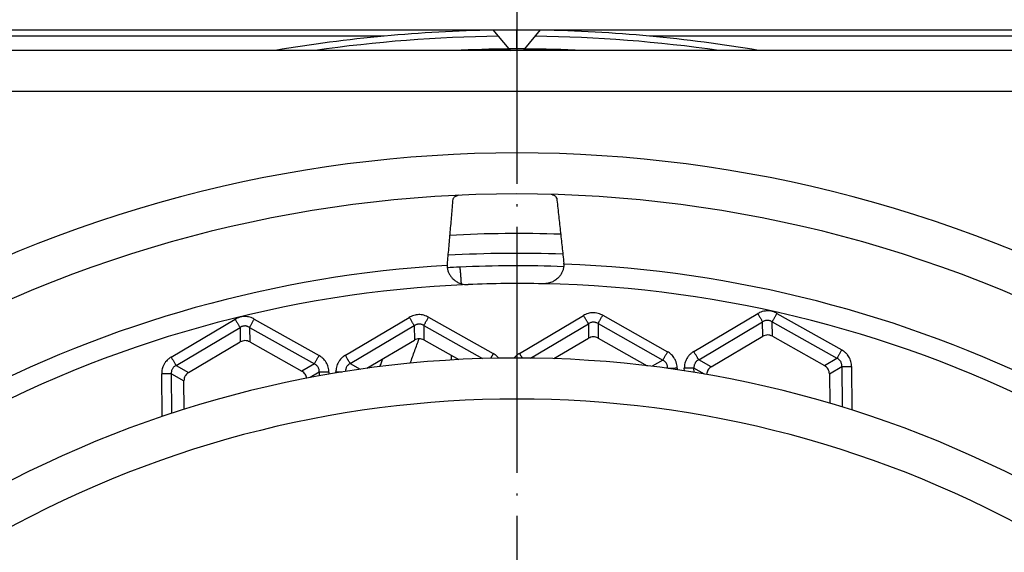
# Model space of a CAD drawing. Units: millimetres. Extents: x -547 to -155, y -273 to 347.
# Drawn here: x -416 to -368, y -97 to -72 of the extents above; entities that cross this region are included whole.
import ezdxf

# ---------------------------------------------------------------- set-up
doc = ezdxf.new("R2010")
doc.units = ezdxf.units.MM
doc.linetypes.add('DOT_CENTER', pattern=[14, 12, -1, 0, -1])
doc.layers.add('1', color=7, linetype='Continuous')

# ---------------------------------------------------------------- blocks, each defined once
blk = doc.blocks.new('Klappeneinsatz-11079', base_point=(-451.909, -202.071))
at = {"color": 3, "linetype": 'Continuous'}
blk.add_line((-395.025, -88.094), (-395.025, -87.878), dxfattribs=at)
for radius, start, end in [(60.071, 87.9649, 93.13288), (59.105, 87.8287, 93.26678)]:
    blk.add_arc((-391.838, -142), radius, start, end, dxfattribs=at)
at = {"color": 7, "linetype": 'Continuous'}
for start, end in [(92.74159, 93.33321), (87.76246, 92.74159)]:
    blk.add_arc((-391.838, -142), 58.5, start, end, dxfattribs=at)
at = {"color": 3, "linetype": 'Continuous'}
for points, knots in [([(-394.636, -83.567), (-394.636, -83.567), (-394.636, -83.567), (-394.636, -83.567), (-394.635, -83.567), (-394.635, -83.568), (-394.634, -83.569), (-394.633, -83.571), (-394.631, -83.574), (-394.63, -83.579), (-394.629, -83.585), (-394.627, -83.592), (-394.626, -83.6), (-394.624, -83.609), (-394.622, -83.62), (-394.621, -83.632), (-394.619, -83.646), (-394.617, -83.662), (-394.615, -83.679), (-394.613, -83.698), (-394.61, -83.718), (-394.608, -83.74), (-394.606, -83.762), (-394.604, -83.788), (-394.601, -83.816), (-394.599, -83.846), (-394.596, -83.878), (-394.593, -83.911), (-394.591, -83.946), (-394.588, -83.981), (-394.585, -84.018), (-394.582, -84.06), (-394.579, -84.107), (-394.576, -84.159), (-394.573, -84.212), (-394.569, -84.266), (-394.566, -84.32), (-394.564, -84.356), (-394.563, -84.374)], [0, 0, 0, 0, 0.0002301, 0.0004602, 0.0009992, 0.0016303, 0.0028369, 0.0043985, 0.0085022, 0.0141492, 0.019951, 0.0268638, 0.0349102, 0.0441111, 0.0544869, 0.0673823, 0.0817787, 0.0976583, 0.1150026, 0.1337933, 0.1540117, 0.1756391, 0.1986567, 0.2230457, 0.2519826, 0.2824988, 0.3144867, 0.3478386, 0.3824468, 0.4182035, 0.455001, 0.4927315, 0.5442292, 0.596814, 0.6501936, 0.7040753, 0.7581664, 0.8121744, 0.8121744, 0.8121744, 0.8121744]), ([(-397.042, -88.251), (-396.969, -88.049), (-396.826, -87.652), (-396.682, -87.254), (-396.611, -87.057)], [0, 0, 0, 0, 0.643044, 1.26907, 1.26907, 1.26907, 1.26907]), ([(-398.521, -88.415), (-398.498, -88.351), (-398.451, -88.224), (-398.405, -88.097), (-398.381, -88.034)], [0, 0, 0, 0, 0.2032732, 0.4055283, 0.4055283, 0.4055283, 0.4055283])]:
    blk.add_open_spline(points, degree=3, knots=knots, dxfattribs=at)
blk = doc.blocks.new('05100_4E-Klappeneinsatz_1', base_point=(-451.909, -202.071))
blk.add_blockref('Klappeneinsatz-11079', (-451.909, -202.071))
blk = doc.blocks.new('Edelstahlrahmen-138x138__12', base_point=(-464.338, -214.5))
at = {"color": 7, "linetype": 'Continuous'}
for p, q in [((-451.017, -72), (-392.994, -72)), ((-392.994, -72), (-390.682, -72)), ((-392.221, -72.921), (-392.994, -72)), ((-391.455, -72.921), (-390.682, -72)), ((-390.682, -72), (-332.659, -72))]:
    blk.add_line(p, q, dxfattribs=at)
at = {"color": 3, "linetype": 'Continuous'}
for p, q in [((-398.312, -72.3), (-451.269, -72.3)), ((-332.407, -72.3), (-385.364, -72.3)), ((-391.838, -72.921), (-392.221, -72.921)), ((-391.455, -72.921), (-391.838, -72.921))]:
    blk.add_line(p, q, dxfattribs=at)
at = {"color": 7, "linetype": 'Continuous'}
for centre, radius, start, end in [((-391.838, -142), 70, 90.93991, 95.30645), ((-391.838, -142), 70, 84.69355, 89.06009), ((-391.838, -142), 70, 95.30645, 99.69543), ((-391.838, -142), 70, 80.30457, 84.69355), ((-391.838, -72.6), 0.5, 220, 233.0953), ((-391.838, -72.6), 0.5, 306.9047, 320)]:
    blk.add_arc(centre, radius, start, end, dxfattribs=at)
at = {"color": 3, "linetype": 'Continuous'}
for start, end in [(90.73949, 98.12602), (81.87398, 89.26051)]:
    blk.add_arc((-391.838, -142), 69.7, start, end, dxfattribs=at)
at = {"layer": '1', "color": 2, "linetype": 'DOT_CENTER'}
blk.add_line((-391.838, -72.921), (-391.838, -72), dxfattribs=at)
blk = doc.blocks.new('Nc-11062012-Einlaufrost-138x138-Pr-90Grad-schraeg-01', base_point=(-460.838, -211))
at = {"color": 7, "linetype": 'Continuous'}
blk.add_line((-325.838, -73), (-457.838, -73), dxfattribs=at)
at = {"color": 3, "linetype": 'Continuous'}
blk.add_line((-325.838, -75), (-457.838, -75), dxfattribs=at)
for radius, start, end in [(64, 60.03671, 119.96329), (52, 60.0367, 119.9633)]:
    blk.add_arc((-391.838, -142), radius, start, end, dxfattribs=at)
at = {"color": 7, "linetype": 'Continuous'}
for radius, start, end in [(62, 60.03671, 119.96329), (54, 60.0367, 119.9633)]:
    blk.add_arc((-391.838, -142), radius, start, end, dxfattribs=at)
blk = doc.blocks.new('Bh1', base_point=(-460.838, -211))
blk.add_blockref('Nc-11062012-Einlaufrost-138x138-Pr-90Grad-schraeg-01', (-460.838, -211))
blk = doc.blocks.new('11062012-Einlaufrost-138x138-Pr-90Grad-schraeg', base_point=(-460.838, -211))
blk.add_blockref('Bh1', (-460.838, -211))
blk = doc.blocks.new('03910_2E-Aufsatz_1__13', base_point=(-464.667, -214.829))
for name, p in [('Edelstahlrahmen-138x138__12', (-464.338, -214.5)), ('11062012-Einlaufrost-138x138-Pr-90Grad-schraeg', (-460.838, -211))]:
    blk.add_blockref(name, p)
blk = doc.blocks.new('Sandfang-Terra', base_point=(-453.833, -203.996))
at = {"color": 3, "linetype": 'Continuous'}
for p, q in [((-391.71, -87.772), (-388.59, -85.925)), ((-387.652, -85.915), (-384.492, -87.694)), ((-383.21, -87.68), (-380.09, -85.834)), ((-379.152, -85.823), (-375.993, -87.602)), ((-408.709, -87.955), (-405.589, -86.108)), ((-404.651, -86.098), (-401.491, -87.877)), ((-400.209, -87.863), (-397.089, -86.017)), ((-399.97, -88.268), (-396.85, -86.421)), ((-396.85, -86.421), (-396.842, -87.123)), ((-396.382, -86.416), (-396.374, -87.118)), ((-396.382, -86.416), (-393.522, -88.026)), ((-396.151, -86.007), (-392.992, -87.786)), ((-391.18, -88.004), (-388.35, -86.329)), ((-388.35, -86.329), (-388.343, -87.032)), ((-387.882, -86.324), (-387.875, -87.027)), ((-387.882, -86.324), (-384.723, -88.103)), ((-382.971, -88.085), (-379.851, -86.238)), ((-379.843, -86.94), (-379.851, -86.238)), ((-379.375, -86.935), (-379.383, -86.233)), ((-379.383, -86.233), (-376.223, -88.012)), ((-408.47, -88.359), (-405.349, -86.513)), ((-405.349, -86.513), (-405.342, -87.215)), ((-404.881, -86.508), (-404.874, -87.21)), ((-404.881, -86.508), (-401.722, -88.287)), ((-408.47, -88.359), (-407.858, -88.704)), ((-401.722, -88.287), (-402.326, -88.644)), ((-399.97, -88.268), (-399.481, -88.543)), ((-384.723, -88.103), (-385.233, -88.405)), ((-382.359, -88.429), (-382.971, -88.085)), ((-376.828, -88.37), (-376.223, -88.012)), ((-409.147, -90.849), (-409.169, -88.772)), ((-408.699, -88.767), (-408.087, -89.112)), ((-408.679, -90.693), (-408.699, -88.767)), ((-401.483, -88.689), (-401.924, -88.95)), ((-401.483, -88.689), (-401.481, -88.868)), ((-401.014, -88.684), (-401.012, -88.785)), ((-400.669, -88.727), (-400.67, -88.681)), ((-384.015, -88.501), (-384.014, -88.57)), ((-383.669, -88.621), (-383.671, -88.497)), ((-383.199, -88.695), (-383.201, -88.492)), ((-382.689, -88.78), (-383.201, -88.492)), ((-376.589, -88.772), (-375.985, -88.415)), ((-375.985, -88.415), (-375.964, -90.386)), ((-375.515, -88.41), (-375.492, -90.533))]:
    blk.add_line(p, q, dxfattribs=at)
at = {"color": 7, "linetype": 'Continuous'}
for p, q in [((-382.359, -88.429), (-379.843, -86.94)), ((-379.375, -86.935), (-376.828, -88.37)), ((-407.858, -88.704), (-405.342, -87.215)), ((-404.874, -87.21), (-402.326, -88.644)), ((-399.168, -88.5), (-396.842, -87.123)), ((-396.374, -87.118), (-394.676, -88.074)), ((-390.03, -88.03), (-388.343, -87.032)), ((-387.875, -87.027), (-385.479, -88.376)), ((-376.589, -88.772), (-376.574, -90.202)), ((-408.072, -90.498), (-408.087, -89.112))]:
    blk.add_line(p, q, dxfattribs=at)
for centre, radius, start, end in [((-391.767, -141.929), 69, 90.3701, 92.59079), ((-391.767, -141.929), 69, 87.40921, 89.74677), ((-394.231, -83.518), 1.017, 174.9933, 178.1272), ((-390.563, -83.479), 1.017, 3.1077, 6.2416), ((-391.767, -141.929), 57.563, 88.7911, 92.44376)]:
    blk.add_arc(centre, radius, start, end, dxfattribs=at)
at = {"color": 3, "linetype": 'Continuous'}
for radius, start, end in [(58.548, 93.40818, 117.82668), (58.548, 63.40818, 87.82668), (57.563, 92.44376, 118.7911), (57.563, 62.44376, 88.7911)]:
    blk.add_arc((-391.767, -141.929), radius, start, end, dxfattribs=at)
at = {"color": 7, "linetype": 'Continuous'}
for points, knots in [([(-394.686, -80.065), (-394.711, -80.074), (-394.752, -80.089), (-394.833, -80.125), (-394.92, -80.163), (-394.954, -80.229), (-394.966, -80.254)], [0, 0, 0, 0, 0.0787431, 0.1313004, 0.2654849, 0.3481701, 0.3481701, 0.3481701, 0.3481701]), ([(-389.898, -80.199), (-389.911, -80.174), (-389.946, -80.109), (-390.035, -80.073), (-390.11, -80.041), (-390.146, -80.029), (-390.165, -80.022)], [0, 0, 0, 0, 0.0826853, 0.2168697, 0.2706347, 0.3299399, 0.3299399, 0.3299399, 0.3299399]), ([(-389.898, -80.199), (-389.869, -80.465), (-389.811, -80.993), (-389.724, -81.787), (-389.638, -82.578), (-389.58, -83.106), (-389.552, -83.368)], [0, 0, 0, 0, 0.800911, 1.593544, 2.396954, 3.187914, 3.187914, 3.187914, 3.187914]), ([(-394.966, -80.254), (-394.99, -80.52), (-395.036, -81.049), (-395.106, -81.845), (-395.175, -82.637), (-395.222, -83.167), (-395.245, -83.43)], [0, 0, 0, 0, 0.801119, 1.593544, 2.395985, 3.187914, 3.187914, 3.187914, 3.187914]), ([(-395.248, -83.485), (-395.248, -83.498), (-395.248, -83.53), (-395.241, -83.596), (-395.226, -83.673), (-395.195, -83.779), (-395.145, -83.896), (-395.064, -84.025), (-394.971, -84.131), (-394.88, -84.21), (-394.775, -84.283), (-394.657, -84.344), (-394.521, -84.389), (-394.379, -84.418), (-394.279, -84.418), (-394.222, -84.419)], [0, 0, 0, 0, 0.037304, 0.095798, 0.199441, 0.27312, 0.425202, 0.581273, 0.726904, 0.848177, 0.940771, 1.111605, 1.241608, 1.37184, 1.542519, 1.542519, 1.542519, 1.542519]), ([(-389.547, -83.424), (-389.547, -83.436), (-389.546, -83.468), (-389.552, -83.534), (-389.564, -83.612), (-389.593, -83.718), (-389.641, -83.837), (-389.719, -83.967), (-389.81, -84.075), (-389.899, -84.156), (-390.003, -84.232), (-390.119, -84.295), (-390.255, -84.343), (-390.395, -84.375), (-390.496, -84.378), (-390.553, -84.379)], [0, 0, 0, 0, 0.037304, 0.095798, 0.199441, 0.27312, 0.425202, 0.581273, 0.726903, 0.848177, 0.940771, 1.111605, 1.241607, 1.37184, 1.542519, 1.542519, 1.542519, 1.542519]), ([(-402.093, -88.982), (-402.112, -88.913), (-402.15, -88.773), (-402.267, -88.687), (-402.326, -88.644)], [0, 0, 0, 0, 0.2098072, 0.4219396, 0.4219396, 0.4219396, 0.4219396]), ([(-382.359, -88.429), (-382.42, -88.477), (-382.542, -88.571), (-382.573, -88.723), (-382.588, -88.798)], [0, 0, 0, 0, 0.2243455, 0.447123, 0.447123, 0.447123, 0.447123])]:
    blk.add_open_spline(points, degree=3, knots=knots, dxfattribs=at)
at = {"color": 3, "linetype": 'Continuous'}
for points, knots in [([(-404.651, -86.098), (-404.681, -86.082), (-404.753, -86.045), (-404.867, -86.006), (-404.995, -85.981), (-405.123, -85.973), (-405.249, -85.984), (-405.374, -86.012), (-405.486, -86.052), (-405.558, -86.091), (-405.589, -86.108)], [0, 0, 0, 0, 0.1022603, 0.2439632, 0.3595661, 0.4913982, 0.6269539, 0.7385004, 0.8762045, 0.9821577, 0.9821577, 0.9821577, 0.9821577]), ([(-396.151, -86.007), (-396.181, -85.991), (-396.254, -85.953), (-396.375, -85.912), (-396.503, -85.888), (-396.628, -85.882), (-396.746, -85.892), (-396.872, -85.919), (-396.987, -85.961), (-397.058, -86), (-397.089, -86.017)], [0, 0, 0, 0, 0.1022603, 0.2439632, 0.3837718, 0.4913919, 0.6168775, 0.7384994, 0.8762035, 0.9821567, 0.9821567, 0.9821567, 0.9821567]), ([(-387.652, -85.915), (-387.682, -85.899), (-387.754, -85.861), (-387.876, -85.82), (-388.004, -85.797), (-388.128, -85.791), (-388.247, -85.8), (-388.372, -85.828), (-388.487, -85.869), (-388.559, -85.908), (-388.59, -85.925)], [0, 0, 0, 0, 0.1022603, 0.2439632, 0.3837718, 0.4913919, 0.6168775, 0.7384994, 0.8762035, 0.9821567, 0.9821567, 0.9821567, 0.9821567]), ([(-388.35, -86.329), (-388.355, -86.321), (-388.367, -86.3), (-388.388, -86.265), (-388.414, -86.221), (-388.445, -86.17), (-388.479, -86.112), (-388.515, -86.051), (-388.552, -85.988), (-388.577, -85.946), (-388.59, -85.925)], [0, 0, 0, 0, 0.0299885, 0.0709606, 0.1224334, 0.1830581, 0.2507717, 0.3229748, 0.3968813, 0.4698463, 0.4698463, 0.4698463, 0.4698463]), ([(-387.882, -86.324), (-387.877, -86.316), (-387.866, -86.295), (-387.846, -86.26), (-387.821, -86.215), (-387.791, -86.163), (-387.758, -86.105), (-387.723, -86.042), (-387.688, -85.979), (-387.664, -85.936), (-387.652, -85.915)], [0, 0, 0, 0, 0.0299885, 0.0709606, 0.1224334, 0.1830581, 0.2507717, 0.3229748, 0.3968813, 0.4698463, 0.4698463, 0.4698463, 0.4698463]), ([(-379.152, -85.823), (-379.182, -85.808), (-379.255, -85.77), (-379.376, -85.729), (-379.504, -85.705), (-379.623, -85.699), (-379.742, -85.708), (-379.867, -85.734), (-379.988, -85.777), (-380.059, -85.816), (-380.09, -85.834)], [0, 0, 0, 0, 0.1022603, 0.2439632, 0.3837718, 0.4913919, 0.6003434, 0.7384922, 0.8761964, 0.9821495, 0.9821495, 0.9821495, 0.9821495]), ([(-380.09, -85.834), (-380.078, -85.854), (-380.053, -85.897), (-380.016, -85.959), (-379.979, -86.021), (-379.945, -86.078), (-379.915, -86.13), (-379.889, -86.174), (-379.868, -86.209), (-379.856, -86.229), (-379.851, -86.238)], [0, 0, 0, 0, 0.072965, 0.1468715, 0.2190746, 0.2867882, 0.3474129, 0.3988858, 0.4398578, 0.4698463, 0.4698463, 0.4698463, 0.4698463]), ([(-379.383, -86.233), (-379.378, -86.224), (-379.366, -86.203), (-379.346, -86.168), (-379.321, -86.123), (-379.292, -86.071), (-379.259, -86.013), (-379.224, -85.951), (-379.188, -85.887), (-379.164, -85.845), (-379.152, -85.823)], [0, 0, 0, 0, 0.0299885, 0.0709606, 0.1224334, 0.1830581, 0.2507717, 0.3229748, 0.3968813, 0.4698463, 0.4698463, 0.4698463, 0.4698463]), ([(-405.589, -86.108), (-405.576, -86.129), (-405.551, -86.171), (-405.514, -86.234), (-405.478, -86.296), (-405.444, -86.353), (-405.413, -86.405), (-405.387, -86.449), (-405.366, -86.484), (-405.354, -86.504), (-405.349, -86.513)], [0, 0, 0, 0, 0.072965, 0.1468715, 0.2190746, 0.2867882, 0.3474129, 0.3988858, 0.4398578, 0.4698463, 0.4698463, 0.4698463, 0.4698463]), ([(-404.881, -86.508), (-404.902, -86.495), (-404.938, -86.474), (-404.994, -86.454), (-405.052, -86.44), (-405.114, -86.435), (-405.178, -86.441), (-405.24, -86.457), (-405.298, -86.48), (-405.333, -86.502), (-405.349, -86.513)], [0, 0, 0, 0, 0.0714748, 0.1247038, 0.1798408, 0.2486295, 0.3100328, 0.3723896, 0.4395728, 0.4969464, 0.4969464, 0.4969464, 0.4969464]), ([(-404.881, -86.508), (-404.876, -86.499), (-404.865, -86.478), (-404.845, -86.443), (-404.82, -86.398), (-404.79, -86.346), (-404.757, -86.288), (-404.722, -86.226), (-404.687, -86.162), (-404.663, -86.119), (-404.651, -86.098)], [0, 0, 0, 0, 0.0299885, 0.0709606, 0.1224334, 0.1830581, 0.2507717, 0.3229748, 0.3968813, 0.4698463, 0.4698463, 0.4698463, 0.4698463]), ([(-397.089, -86.017), (-397.077, -86.038), (-397.052, -86.08), (-397.015, -86.143), (-396.978, -86.204), (-396.944, -86.261), (-396.914, -86.313), (-396.888, -86.357), (-396.867, -86.392), (-396.855, -86.412), (-396.85, -86.421)], [0, 0, 0, 0, 0.072965, 0.1468715, 0.2190746, 0.2867882, 0.3474129, 0.3988858, 0.4398578, 0.4698463, 0.4698463, 0.4698463, 0.4698463]), ([(-396.382, -86.416), (-396.402, -86.404), (-396.438, -86.383), (-396.499, -86.36), (-396.557, -86.348), (-396.621, -86.344), (-396.681, -86.35), (-396.743, -86.366), (-396.798, -86.389), (-396.834, -86.411), (-396.85, -86.421)], [0, 0, 0, 0, 0.0714748, 0.1247038, 0.1932026, 0.2486311, 0.3170945, 0.3723865, 0.4395697, 0.4969433, 0.4969433, 0.4969433, 0.4969433]), ([(-396.382, -86.416), (-396.377, -86.407), (-396.365, -86.387), (-396.345, -86.351), (-396.32, -86.307), (-396.291, -86.254), (-396.258, -86.196), (-396.223, -86.134), (-396.187, -86.07), (-396.163, -86.028), (-396.151, -86.007)], [0, 0, 0, 0, 0.0299885, 0.0709606, 0.1224334, 0.1830581, 0.2507717, 0.3229748, 0.3968813, 0.4698463, 0.4698463, 0.4698463, 0.4698463]), ([(-387.882, -86.324), (-387.903, -86.312), (-387.939, -86.291), (-387.995, -86.27), (-388.053, -86.257), (-388.113, -86.252), (-388.177, -86.258), (-388.239, -86.272), (-388.299, -86.297), (-388.334, -86.319), (-388.35, -86.329)], [0, 0, 0, 0, 0.0714748, 0.1247038, 0.1798408, 0.2486295, 0.3036402, 0.3723857, 0.439569, 0.4969426, 0.4969426, 0.4969426, 0.4969426]), ([(-379.383, -86.233), (-379.403, -86.221), (-379.439, -86.2), (-379.498, -86.178), (-379.556, -86.165), (-379.616, -86.161), (-379.677, -86.166), (-379.735, -86.18), (-379.795, -86.204), (-379.831, -86.225), (-379.851, -86.238)], [0, 0, 0, 0, 0.0714748, 0.1247038, 0.1876843, 0.2486346, 0.3036453, 0.3723908, 0.4266762, 0.4969472, 0.4969472, 0.4969472, 0.4969472]), ([(-401.722, -88.287), (-401.717, -88.278), (-401.705, -88.257), (-401.685, -88.222), (-401.66, -88.177), (-401.631, -88.125), (-401.598, -88.067), (-401.563, -88.005), (-401.527, -87.941), (-401.503, -87.898), (-401.491, -87.877)], [0, 0, 0, 0, 0.0299885, 0.0709606, 0.1224334, 0.1830581, 0.2507717, 0.3229748, 0.3968813, 0.4698463, 0.4698463, 0.4698463, 0.4698463]), ([(-401.014, -88.684), (-401.015, -88.65), (-401.018, -88.569), (-401.042, -88.45), (-401.084, -88.327), (-401.141, -88.213), (-401.214, -88.109), (-401.301, -88.015), (-401.391, -87.938), (-401.461, -87.896), (-401.491, -87.877)], [0, 0, 0, 0, 0.1022603, 0.2439632, 0.3605667, 0.4913988, 0.6269545, 0.738501, 0.8762051, 0.9821583, 0.9821583, 0.9821583, 0.9821583]), ([(-400.209, -87.863), (-400.238, -87.882), (-400.307, -87.925), (-400.398, -88.005), (-400.483, -88.103), (-400.552, -88.207), (-400.606, -88.321), (-400.645, -88.444), (-400.667, -88.564), (-400.669, -88.645), (-400.67, -88.681)], [0, 0, 0, 0, 0.1022603, 0.2439632, 0.3605667, 0.4913988, 0.6168844, 0.7385063, 0.8762105, 0.9821636, 0.9821636, 0.9821636, 0.9821636]), ([(-399.97, -88.268), (-399.975, -88.259), (-399.987, -88.239), (-400.008, -88.204), (-400.034, -88.16), (-400.065, -88.108), (-400.099, -88.051), (-400.135, -87.989), (-400.172, -87.926), (-400.197, -87.884), (-400.209, -87.863)], [0, 0, 0, 0, 0.0299885, 0.0709606, 0.1224334, 0.1830581, 0.2507717, 0.3229748, 0.3968813, 0.4698463, 0.4698463, 0.4698463, 0.4698463]), ([(-392.992, -87.786), (-392.997, -87.795), (-393.008, -87.814), (-393.024, -87.844), (-393.041, -87.873), (-393.057, -87.902), (-393.074, -87.931), (-393.09, -87.96), (-393.105, -87.988), (-393.116, -88.006), (-393.121, -88.015)], [0, 0, 0, 0, 0.0329545, 0.0663788, 0.1000513, 0.1337301, 0.1671604, 0.2000777, 0.2322158, 0.2633128, 0.2633128, 0.2633128, 0.2633128]), ([(-392.726, -88.007), (-392.737, -87.994), (-392.76, -87.967), (-392.816, -87.91), (-392.892, -87.846), (-392.961, -87.804), (-392.992, -87.786)], [0, 0, 0, 0, 0.0523051, 0.1039607, 0.2416648, 0.347618, 0.347618, 0.347618, 0.347618]), ([(-391.71, -87.772), (-391.739, -87.79), (-391.808, -87.834), (-391.882, -87.9), (-391.939, -87.96), (-391.961, -87.987), (-391.972, -88)], [0, 0, 0, 0, 0.1022603, 0.2439632, 0.298376, 0.348889, 0.348889, 0.348889, 0.348889]), ([(-391.575, -88), (-391.58, -87.991), (-391.591, -87.973), (-391.607, -87.945), (-391.624, -87.917), (-391.641, -87.888), (-391.659, -87.859), (-391.676, -87.83), (-391.693, -87.801), (-391.704, -87.781), (-391.71, -87.772)], [0, 0, 0, 0, 0.0313137, 0.063707, 0.0969107, 0.1306507, 0.1646547, 0.1986596, 0.2324162, 0.2656958, 0.2656958, 0.2656958, 0.2656958]), ([(-384.492, -87.694), (-384.504, -87.715), (-384.528, -87.758), (-384.564, -87.822), (-384.599, -87.884), (-384.632, -87.942), (-384.661, -87.994), (-384.686, -88.039), (-384.706, -88.074), (-384.718, -88.095), (-384.723, -88.103)], [0, 0, 0, 0, 0.072965, 0.1468715, 0.2190746, 0.2867882, 0.3474129, 0.3988858, 0.4398578, 0.4698463, 0.4698463, 0.4698463, 0.4698463]), ([(-384.015, -88.501), (-384.016, -88.467), (-384.019, -88.386), (-384.045, -88.26), (-384.088, -88.137), (-384.145, -88.026), (-384.212, -87.929), (-384.299, -87.833), (-384.392, -87.754), (-384.462, -87.712), (-384.492, -87.694)], [0, 0, 0, 0, 0.1022603, 0.2439632, 0.3837718, 0.4913919, 0.6168775, 0.7384994, 0.8762035, 0.9821567, 0.9821567, 0.9821567, 0.9821567]), ([(-383.21, -87.68), (-383.239, -87.698), (-383.308, -87.742), (-383.405, -87.827), (-383.489, -87.926), (-383.556, -88.031), (-383.607, -88.138), (-383.646, -88.26), (-383.668, -88.381), (-383.67, -88.462), (-383.671, -88.497)], [0, 0, 0, 0, 0.1022603, 0.2439632, 0.3837718, 0.4913919, 0.6168775, 0.7384994, 0.8762035, 0.9821567, 0.9821567, 0.9821567, 0.9821567]), ([(-382.971, -88.085), (-382.976, -88.076), (-382.988, -88.056), (-383.009, -88.02), (-383.035, -87.977), (-383.066, -87.925), (-383.1, -87.867), (-383.136, -87.806), (-383.173, -87.743), (-383.198, -87.701), (-383.21, -87.68)], [0, 0, 0, 0, 0.0299885, 0.0709606, 0.1224334, 0.1830581, 0.2507717, 0.3229748, 0.3968813, 0.4698463, 0.4698463, 0.4698463, 0.4698463]), ([(-375.993, -87.602), (-376.005, -87.624), (-376.029, -87.666), (-376.064, -87.73), (-376.099, -87.792), (-376.132, -87.85), (-376.162, -87.902), (-376.187, -87.947), (-376.207, -87.983), (-376.218, -88.003), (-376.223, -88.012)], [0, 0, 0, 0, 0.072965, 0.1468715, 0.2190746, 0.2867882, 0.3474129, 0.3988858, 0.4398578, 0.4698463, 0.4698463, 0.4698463, 0.4698463]), ([(-375.515, -88.41), (-375.516, -88.375), (-375.52, -88.294), (-375.544, -88.176), (-375.585, -88.053), (-375.639, -87.946), (-375.709, -87.841), (-375.795, -87.745), (-375.893, -87.663), (-375.962, -87.621), (-375.993, -87.602)], [0, 0, 0, 0, 0.1022603, 0.2439632, 0.3605667, 0.4913988, 0.6003503, 0.7384992, 0.8762033, 0.9821564, 0.9821564, 0.9821564, 0.9821564]), ([(-408.709, -87.955), (-408.738, -87.973), (-408.807, -88.017), (-408.897, -88.097), (-408.983, -88.194), (-409.053, -88.301), (-409.107, -88.416), (-409.146, -88.539), (-409.167, -88.656), (-409.168, -88.737), (-409.169, -88.772)], [0, 0, 0, 0, 0.1022603, 0.2439632, 0.3605667, 0.4913988, 0.6269545, 0.738501, 0.8762051, 0.9821583, 0.9821583, 0.9821583, 0.9821583]), ([(-408.709, -87.955), (-408.697, -87.976), (-408.672, -88.018), (-408.634, -88.081), (-408.598, -88.142), (-408.564, -88.2), (-408.534, -88.251), (-408.508, -88.295), (-408.487, -88.33), (-408.475, -88.351), (-408.47, -88.359)], [0, 0, 0, 0, 0.072965, 0.1468715, 0.2190746, 0.2867882, 0.3474129, 0.3988858, 0.4398578, 0.4698463, 0.4698463, 0.4698463, 0.4698463]), ([(-408.47, -88.359), (-408.49, -88.371), (-408.527, -88.392), (-408.573, -88.43), (-408.613, -88.473), (-408.648, -88.525), (-408.676, -88.583), (-408.693, -88.643), (-408.702, -88.705), (-408.7, -88.747), (-408.699, -88.767)], [0, 0, 0, 0, 0.0714748, 0.1247038, 0.1798408, 0.2486295, 0.3100328, 0.3723896, 0.4356887, 0.4969491, 0.4969491, 0.4969491, 0.4969491]), ([(-401.483, -88.689), (-401.483, -88.666), (-401.483, -88.624), (-401.494, -88.56), (-401.512, -88.504), (-401.54, -88.448), (-401.574, -88.399), (-401.618, -88.353), (-401.668, -88.315), (-401.705, -88.296), (-401.722, -88.287)], [0, 0, 0, 0, 0.0714748, 0.1247038, 0.1932026, 0.2486311, 0.3100345, 0.3723913, 0.4395745, 0.4969481, 0.4969481, 0.4969481, 0.4969481]), ([(-399.97, -88.268), (-399.991, -88.279), (-400.027, -88.3), (-400.075, -88.34), (-400.116, -88.384), (-400.151, -88.437), (-400.177, -88.494), (-400.192, -88.548), (-400.2, -88.599), (-400.201, -88.633), (-400.201, -88.651)], [0, 0, 0, 0, 0.0714748, 0.1247038, 0.1876843, 0.2486346, 0.3170979, 0.3723899, 0.4168549, 0.4727075, 0.4727075, 0.4727075, 0.4727075]), ([(-384.484, -88.503), (-384.484, -88.48), (-384.484, -88.439), (-384.494, -88.381), (-384.511, -88.325), (-384.539, -88.267), (-384.577, -88.214), (-384.621, -88.169), (-384.669, -88.132), (-384.706, -88.112), (-384.723, -88.103)], [0, 0, 0, 0, 0.0694406, 0.1213595, 0.1764965, 0.2452852, 0.3137485, 0.3690405, 0.4362237, 0.4935973, 0.4935973, 0.4935973, 0.4935973]), ([(-382.971, -88.085), (-382.992, -88.096), (-383.028, -88.117), (-383.078, -88.158), (-383.118, -88.202), (-383.152, -88.254), (-383.177, -88.308), (-383.195, -88.37), (-383.203, -88.432), (-383.202, -88.473), (-383.201, -88.492)], [0, 0, 0, 0, 0.0714748, 0.1247038, 0.1932026, 0.2486311, 0.3100345, 0.3723913, 0.4395745, 0.4969481, 0.4969481, 0.4969481, 0.4969481]), ([(-375.985, -88.415), (-375.985, -88.391), (-375.984, -88.349), (-375.995, -88.287), (-376.013, -88.231), (-376.04, -88.175), (-376.076, -88.124), (-376.12, -88.078), (-376.17, -88.04), (-376.206, -88.021), (-376.223, -88.012)], [0, 0, 0, 0, 0.0714748, 0.1247038, 0.1876843, 0.2486346, 0.3100379, 0.3723947, 0.4395779, 0.4969515, 0.4969515, 0.4969515, 0.4969515]), ([(-408.699, -88.767), (-408.709, -88.767), (-408.733, -88.768), (-408.774, -88.768), (-408.825, -88.769), (-408.885, -88.769), (-408.952, -88.77), (-409.023, -88.771), (-409.096, -88.771), (-409.145, -88.772), (-409.169, -88.772)], [0, 0, 0, 0, 0.0299885, 0.0709606, 0.1224334, 0.1830581, 0.2507717, 0.3229748, 0.3968813, 0.4698463, 0.4698463, 0.4698463, 0.4698463]), ([(-401.014, -88.684), (-401.038, -88.685), (-401.087, -88.685), (-401.16, -88.686), (-401.231, -88.687), (-401.298, -88.687), (-401.358, -88.688), (-401.409, -88.689), (-401.45, -88.689), (-401.473, -88.689), (-401.483, -88.689)], [0, 0, 0, 0, 0.072965, 0.1468715, 0.2190746, 0.2867882, 0.3474129, 0.3988858, 0.4398578, 0.4698463, 0.4698463, 0.4698463, 0.4698463]), ([(-400.67, -88.681), (-400.657, -88.681), (-400.631, -88.68), (-400.592, -88.68), (-400.552, -88.679), (-400.513, -88.679), (-400.474, -88.679), (-400.437, -88.678), (-400.401, -88.678), (-400.377, -88.678), (-400.365, -88.677)], [0, 0, 0, 0, 0.0387145, 0.0780238, 0.1175614, 0.1569268, 0.1956988, 0.2334476, 0.2697499, 0.3042048, 0.3042048, 0.3042048, 0.3042048]), ([(-384.015, -88.501), (-384.036, -88.501), (-384.081, -88.502), (-384.147, -88.503), (-384.212, -88.503), (-384.274, -88.504), (-384.331, -88.505), (-384.382, -88.505), (-384.424, -88.506), (-384.45, -88.506), (-384.462, -88.506)], [0, 0, 0, 0, 0.065695, 0.1323584, 0.1980815, 0.2608191, 0.3185853, 0.3696683, 0.4127682, 0.447138, 0.447138, 0.447138, 0.447138]), ([(-383.201, -88.492), (-383.211, -88.493), (-383.234, -88.493), (-383.275, -88.493), (-383.326, -88.494), (-383.386, -88.494), (-383.453, -88.495), (-383.524, -88.496), (-383.597, -88.497), (-383.646, -88.497), (-383.671, -88.497)], [0, 0, 0, 0, 0.0299885, 0.0709606, 0.1224334, 0.1830581, 0.2507717, 0.3229748, 0.3968813, 0.4698463, 0.4698463, 0.4698463, 0.4698463]), ([(-375.985, -88.415), (-375.975, -88.415), (-375.951, -88.414), (-375.91, -88.414), (-375.859, -88.413), (-375.799, -88.413), (-375.733, -88.412), (-375.661, -88.411), (-375.588, -88.41), (-375.539, -88.41), (-375.515, -88.41)], [0, 0, 0, 0, 0.0299885, 0.0709606, 0.1224334, 0.1830581, 0.2507717, 0.3229748, 0.3968813, 0.4698463, 0.4698463, 0.4698463, 0.4698463])]:
    blk.add_open_spline(points, degree=3, knots=knots, dxfattribs=at)
at = {"color": 7, "linetype": 'Continuous'}
for points in [[(-379.375, -86.935), (-379.453, -86.904), (-379.61, -86.843), (-379.766, -86.908), (-379.843, -86.94)], [(-404.874, -87.21), (-404.952, -87.179), (-405.109, -87.117), (-405.264, -87.182), (-405.342, -87.215)], [(-396.374, -87.118), (-396.453, -87.087), (-396.609, -87.026), (-396.765, -87.091), (-396.842, -87.123)], [(-387.875, -87.027), (-387.953, -86.996), (-388.11, -86.934), (-388.265, -86.999), (-388.343, -87.032)], [(-376.589, -88.772), (-376.602, -88.689), (-376.627, -88.523), (-376.761, -88.421), (-376.828, -88.37)], [(-407.858, -88.704), (-407.924, -88.756), (-408.055, -88.861), (-408.077, -89.028), (-408.087, -89.112)]]:
    blk.add_open_spline(points, degree=3, dxfattribs=at)
blk = doc.blocks.new('Grundkoerper-DN75-waagrecht__18', base_point=(-510.834, -260.996))
at = {"color": 7, "linetype": 'Continuous'}
blk.add_circle((-391.838, -142), 118.996, dxfattribs=at)
at = {"color": 3, "linetype": 'Continuous'}
for radius, start, end in [(109.719, 7.85768, 172.14232), (109.245, 7.89201, 172.10799), (109.048, 7.90636, 172.09364), (108.573, 7.94112, 172.05888), (101.869, 8.4675, 171.5325)]:
    blk.add_arc((-391.838, -142), radius, start, end, dxfattribs=at)
at = {"color": 7, "linetype": 'Continuous'}
blk.add_arc((-391.838, -142), 101.351, 8.51105, 171.48895, dxfattribs=at)
at = {"layer": '1', "color": 2, "linetype": 'DOT_CENTER'}
blk.add_line((-391.838, -11.104), (-391.838, -272.896), dxfattribs=at)
blk = doc.blocks.new('HL5100TK__19', base_point=(-510.834, -260.996))
blk.add_blockref('Grundkoerper-DN75-waagrecht__18', (-510.834, -260.996))
blk = doc.blocks.new('HL5100T-komplett-Zeichnung__20', base_point=(-510.834, -260.996))
for name, p in [('HL5100TK__19', (-510.834, -260.996)), ('03910_2E-Aufsatz_1__13', (-464.667, -214.829)), ('Sandfang-Terra', (-453.833, -203.996)), ('05100_4E-Klappeneinsatz_1', (-451.909, -202.071))]:
    blk.add_blockref(name, p)
blk = doc.blocks.new('Vordans2', base_point=(-375, -142))
blk.add_blockref('HL5100T-komplett-Zeichnung__20', (-510.834, -260.996))

msp = doc.modelspace()

# ---------------------------------------------------------------- block references
msp.add_blockref('Vordans2', (-375, -142))

doc.saveas('drawing.dxf')
